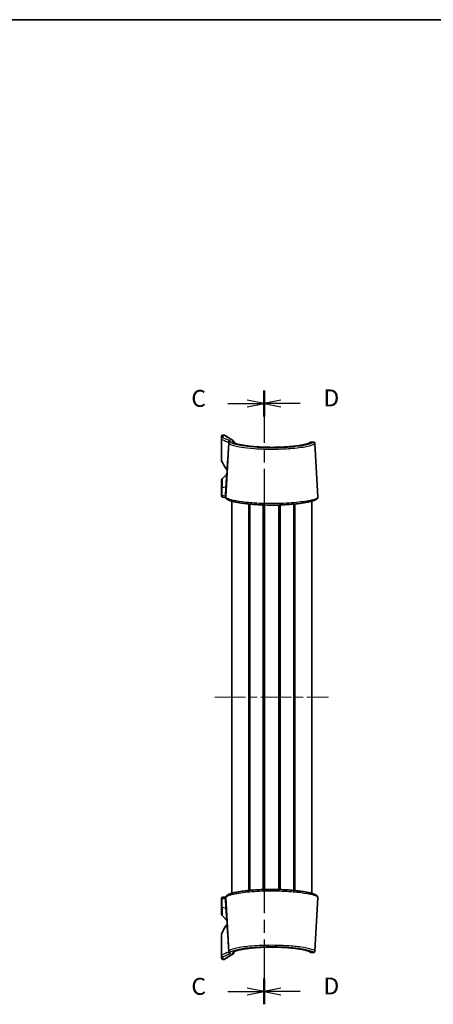
# Model space of a CAD drawing. Units: millimetres. Extents: x 0 to 3549, y 0 to 702.
# Drawn here: x 1019 to 1172, y 338 to 702 of the extents above; entities that cross this region are included whole.
import ezdxf

# ---------------------------------------------------------------- set-up
doc = ezdxf.new("R2010")
doc.units = ezdxf.units.MM
doc.header["$LTSCALE"] = 2
doc.linetypes.add('CHAIN', pattern=[0.3543, 0.2362, -0.0295, 0.0591, -0.0295])
for name, color, linetype, lineweight in [('Border (ISO)', 7, 'Continuous', 35), ('Centerline (ISO)', 131, 'Continuous', 18), ('Section Line (ISO)', 7, 'CHAIN', 25), ('Visible (ISO)', 7, 'Continuous', 35), ('Visible Narrow (ISO)', 7, 'Continuous', 25)]:
    doc.layers.add(name, color=color, linetype=linetype, lineweight=lineweight)
doc.styles.add('Note Text (TK)', font='txt')

# ---------------------------------------------------------------- blocks, each defined once
blk = doc.blocks.new('図面枠 tk図枠')
at = {"layer": 'Border (ISO)'}
blk.add_line((14.5, 289), (405.5, 289), dxfattribs=at)
blk = doc.blocks.new('2dTransSection2')
at = {"layer": 'Section Line (ISO)', "linetype": 'CHAIN', "ltscale": 16.373674}
blk.add_line((141.39, 234.1), (141.39, 143.28), dxfattribs=at)
at = {"layer": 'Section Line (ISO)', "linetype": 'Continuous', "lineweight": 50}
for p, q in [((141.39, 234.1), (141.39, 230.29)), ((141.39, 147.08), (141.39, 143.28))]:
    blk.add_line(p, q, dxfattribs=at)
at = {"layer": 'Section Line (ISO)', "linetype": 'Continuous'}
for p, q in [((136.04, 232.19), (138.89, 232.19)), ((141.39, 232.19), (138.89, 232.69)), ((138.89, 232.19), (141.39, 232.19)), ((138.89, 231.69), (141.39, 232.19)), ((136.04, 145.18), (138.89, 145.18)), ((141.39, 145.18), (138.89, 145.68)), ((138.89, 145.18), (141.39, 145.18)), ((138.89, 144.68), (141.39, 145.18))]:
    blk.add_line(p, q, dxfattribs=at)
at = {"layer": 'Section Line (ISO)', "char_height": 2.5, "attachment_point": 7, "style": 'Note Text (TK)'}
for insert in [(130.63, 230.92), (130.63, 143.9)]:
    blk.add_mtext('C', dxfattribs=dict(at, insert=insert))
blk = doc.blocks.new('2dTransSection3')
at = {"layer": 'Section Line (ISO)', "linetype": 'CHAIN', "ltscale": 16.377785}
blk.add_line((141.39, 234.12), (141.39, 143.27), dxfattribs=at)
at = {"layer": 'Section Line (ISO)', "linetype": 'Continuous', "lineweight": 50}
for p, q in [((141.39, 234.12), (141.39, 230.31)), ((141.39, 147.08), (141.39, 143.27))]:
    blk.add_line(p, q, dxfattribs=at)
at = {"layer": 'Section Line (ISO)', "linetype": 'Continuous'}
for p, q in [((143.89, 232.71), (141.39, 232.21)), ((143.89, 232.21), (141.39, 232.21)), ((141.39, 232.21), (143.89, 231.71)), ((146.74, 232.21), (143.89, 232.21)), ((143.89, 145.67), (141.39, 145.17)), ((143.89, 145.17), (141.39, 145.17)), ((141.39, 145.17), (143.89, 144.67)), ((146.74, 145.17), (143.89, 145.17))]:
    blk.add_line(p, q, dxfattribs=at)
at = {"layer": 'Section Line (ISO)', "char_height": 2.5, "attachment_point": 7, "style": 'Note Text (TK)'}
for insert in [(150.16, 230.99), (150.16, 143.95)]:
    blk.add_mtext('D', dxfattribs=dict(at, insert=insert))

msp = doc.modelspace()

# ---------------------------------------------------------------- linework, layer by layer
at = {"layer": 'Centerline (ISO)', "linetype": 'CHAIN', "ltscale": 23.990969}
msp.add_line((1091.0751, 451.8014), (1133.0751, 451.8014), dxfattribs=at)
at = {"layer": 'Visible (ISO)'}
for p, q in [((1093.4251, 547.3578), (1093.4251, 548.3014)), ((1093.4251, 547.3578), (1093.4251, 539.746)), ((1093.9251, 548.8014), (1094.4315, 548.8014)), ((1095.087, 525.8915), (1096.1348, 545.884)), ((1096.1348, 545.884), (1096.1468, 546.1134)), ((1098.0777, 546.3505), (1098.0911, 545.9666)), ((1127.505, 546.2309), (1126.5323, 546.2309)), ((1129.0632, 525.8915), (1128.0252, 545.6959)), ((1093.718, 532.5943), (1095.262, 534.1383)), ((1093.4251, 529.3372), (1093.4251, 531.8872)), ((1093.4251, 529.3372), (1093.4251, 526.3218)), ((1097.3251, 379.2601), (1097.3251, 524.3427)), ((1103.552, 380.2975), (1103.552, 523.3053)), ((1103.8966, 380.3311), (1103.8966, 523.2717)), ((1103.9615, 380.3372), (1103.9615, 523.2655)), ((1108.9333, 380.6481), (1108.9333, 522.9546)), ((1109.2251, 380.6574), (1109.2251, 522.9453)), ((1109.2251, 380.6574), (1109.2251, 522.9453)), ((1109.4195, 380.6631), (1109.4195, 522.9396)), ((1114.7307, 380.6631), (1114.7307, 522.9396)), ((1114.9251, 380.6574), (1114.9251, 522.9453)), ((1115.2169, 380.6481), (1115.2169, 522.9546)), ((1120.1887, 380.3372), (1120.1887, 523.2655)), ((1120.2536, 380.3311), (1120.2536, 523.2717)), ((1120.5982, 380.2975), (1120.5982, 523.3053)), ((1126.8251, 379.2601), (1126.8251, 524.3427)), ((1093.4251, 377.281), (1093.4251, 374.2655)), ((1095.087, 377.7113), (1096.1348, 357.7188)), ((1129.0632, 377.7113), (1128.0252, 357.9068)), ((1093.4251, 371.7156), (1093.4251, 374.2655)), ((1093.718, 371.0085), (1095.262, 369.4644)), ((1093.4251, 363.8568), (1093.4251, 356.2449)), ((1096.1468, 357.4894), (1096.1348, 357.7188)), ((1098.0911, 357.6366), (1098.0777, 357.2522)), ((1126.5323, 357.3719), (1127.505, 357.3719)), ((1093.4251, 355.3014), (1093.4251, 356.2449)), ((1093.9251, 354.8014), (1094.4315, 354.8014))]:
    msp.add_line(p, q, dxfattribs=at)
for centre, radius, start, end in [((1093.9251, 548.3014), 0.5, 90, 180), ((1094.4315, 548.3014), 0.5, 56.711019, 90), ((1094.4251, 539.746), 1, 180, 204.909153), ((1113.9251, 548.8014), 22.5, 204.909153, 214.622293), ((1094.5866, 535.4495), 1, 357, 34.622293), ((1094.4251, 531.8872), 1, 135, 180), ((1094.5549, 534.8454), 1, 315, 357), ((1094.4251, 371.7156), 1, 180, 225), ((1094.5549, 368.7573), 1, 3, 45), ((1094.5866, 368.1532), 1, 325.377707, 3), ((1113.9251, 354.8014), 22.5, 145.377707, 155.090847), ((1094.4251, 363.8568), 1, 155.090847, 180), ((1093.9251, 355.3014), 0.5, 180, 270), ((1094.4315, 355.3014), 0.5, 270, 303.288981)]:
    msp.add_arc(centre, radius, start, end, dxfattribs=at)
for centre, major_axis, start_param, end_param in [((1004.7037, -87.4642), (106.564, 610.7521), 0.0378522, 0.04040904), ((1004.7037, 991.0669), (106.564, -610.7521), 6.24277627, 6.2453331)]:
    msp.add_ellipse(centre, major_axis=major_axis, ratio=0.69575223, start_param=start_param, end_param=end_param, dxfattribs=at)
for points, knots in [([(1097.8385, 546.7537), (1097.4045, 547.0125), (1097.0215, 547.2468), (1096.3474, 547.6647), (1096.0565, 547.8483), (1095.5609, 548.1638), (1095.3564, 548.2958), (1095.0301, 548.5072), (1094.9084, 548.5867), (1094.7464, 548.6928), (1094.7059, 548.7193), (1094.7059, 548.7193)], [2.14153375, 2.14153375, 2.14153375, 2.14153375, 2.86698246, 2.86698246, 3.59243117, 3.59243117, 4.31787988, 4.31787988, 5.04332859, 5.04332859, 5.7687773, 5.7687773, 5.7687773, 5.7687773]), ([(1098.0738, 546.396), (1098.0655, 546.4599), (1098.0446, 546.5214), (1097.9804, 546.6329), (1097.9376, 546.6818), (1097.8432, 546.7544), (1097.7946, 546.7803), (1097.6909, 546.8152), (1097.6363, 546.824), (1097.5803, 546.8238), (1097.5792, 546.8238), (1097.5782, 546.8238)], [0, 0, 0, 0, 0.0194670461, 0.0194670461, 0.0389922363, 0.0389922363, 0.0555366472, 0.0555366472, 0.0720929862, 0.0720929862, 0.0724106464, 0.0724106464, 0.0724106464, 0.0724106464]), ([(1126.0913, 545.9955), (1126.0911, 545.9956), (1126.0741, 545.9761), (1125.9867, 545.9119), (1125.8993, 545.8598), (1125.6329, 545.7347), (1125.4363, 545.6587), (1124.9304, 545.4956), (1124.6098, 545.4079), (1123.8578, 545.2318), (1123.4217, 545.1434), (1122.4516, 544.973), (1121.9161, 544.8911), (1120.7639, 544.7386), (1120.1468, 544.6681), (1118.8497, 544.5422), (1118.1698, 544.4868), (1116.7659, 544.3935), (1116.0421, 544.3557), (1114.5691, 544.2992), (1113.82, 544.2805), (1112.3149, 544.2631), (1111.5588, 544.2643), (1110.0573, 544.2865), (1109.312, 544.3075), (1107.8495, 544.3684), (1107.1325, 544.4083), (1105.7441, 544.5053), (1105.0728, 544.5624), (1103.7934, 544.6913), (1103.1855, 544.7632), (1102.0501, 544.9183), (1101.5228, 545.0016), (1100.5655, 545.1753), (1100.1352, 545.2657), (1099.389, 545.4477), (1099.0709, 545.5393), (1098.567, 545.713), (1098.3743, 545.7962), (1098.1399, 545.9244), (1098.0775, 545.9758), (1098.0601, 545.994), (1098.0593, 545.995), (1098.0597, 545.9943)], [0.00960493, 0.00960493, 0.00960493, 0.00960493, 0.11762563, 0.11762563, 0.26972939, 0.26972939, 0.46117618, 0.46117618, 0.67660734, 0.67660734, 0.90221875, 0.90221875, 1.13139792, 1.13139792, 1.36135369, 1.36135369, 1.59085797, 1.59085797, 1.81952558, 1.81952558, 2.04739911, 2.04739911, 2.27482929, 2.27482929, 2.50228888, 2.50228888, 2.73024302, 2.73024302, 2.95901478, 2.95901478, 3.188599, 3.188599, 3.41854523, 3.41854523, 3.64750037, 3.64750037, 3.87224399, 3.87224399, 4.08440702, 4.08440702, 4.2552415, 4.2552415, 4.28479924, 4.28479924, 4.28479924, 4.28479924]), ([(1098.0777, 546.3505), (1098.0773, 546.3614), (1098.0765, 546.3734), (1098.0747, 546.3895), (1098.0743, 546.3928), (1098.0738, 546.396)], [0, 0, 0, 0, 0.00401370973, 0.00401370973, 0.00501899257, 0.00501899257, 0.00501899257, 0.00501899257]), ([(1098.0911, 545.9662), (1098.1108, 545.9503), (1098.1395, 545.9294), (1098.2596, 545.8553), (1098.3839, 545.7932), (1098.7349, 545.651), (1098.9776, 545.5691), (1099.5771, 545.3984), (1099.9423, 545.3094), (1100.7795, 545.1337), (1101.2545, 545.047), (1102.2967, 544.8821), (1102.8647, 544.8039), (1104.0753, 544.6605), (1104.718, 544.5953), (1106.0593, 544.4809), (1106.7577, 544.4317), (1108.1917, 544.3518), (1108.9271, 544.3209), (1110.4163, 544.2788), (1111.1701, 544.2675), (1112.678, 544.2648), (1113.4321, 544.2735), (1114.9232, 544.3103), (1115.66, 544.3385), (1117.099, 544.4132), (1117.8011, 544.4597), (1119.153, 544.5691), (1119.8027, 544.6321), (1121.0326, 544.7715), (1121.6125, 544.8481), (1122.6855, 545.0111), (1123.1786, 545.0976), (1124.0611, 545.2758), (1124.4513, 545.3675), (1125.1109, 545.5489), (1125.3836, 545.6389), (1125.7592, 545.7898), (1125.8868, 545.8532), (1126.0516, 545.9544), (1126.0907, 545.9959), (1126.0912, 545.9955)], [0.22530659, 0.22530659, 0.22530659, 0.22530659, 0.30095107, 0.30095107, 0.46869273, 0.46869273, 0.67114559, 0.67114559, 0.8915327, 0.8915327, 1.11896374, 1.11896374, 1.34865465, 1.34865465, 1.57851839, 1.57851839, 1.80773233, 1.80773233, 2.03607723, 2.03607723, 2.2637379, 2.2637379, 2.49111831, 2.49111831, 2.71871297, 2.71871297, 2.94694918, 2.94694918, 3.17603898, 3.17603898, 3.40585429, 3.40585429, 3.63564961, 3.63564961, 3.86357636, 3.86357636, 4.08510431, 4.08510431, 4.25558921, 4.25558921, 4.41646917, 4.41646917, 4.41646917, 4.41646917]), ([(1126.5323, 546.2309), (1126.4746, 546.2309), (1126.4243, 546.2212), (1126.3328, 546.1935), (1126.2954, 546.1744), (1126.2306, 546.1357), (1126.206, 546.1161), (1126.1661, 546.0813), (1126.1508, 546.0658), (1126.1246, 546.0374), (1126.1138, 546.0244), (1126.0996, 546.0064), (1126.0953, 546.0009), (1126.0913, 545.9955)], [0.0742634282, 0.0742634282, 0.0742634282, 0.0742634282, 0.082055105, 0.082055105, 0.0916317541, 0.0916317541, 0.10300484, 0.10300484, 0.1143779259, 0.1143779259, 0.1257510118, 0.1257510118, 0.1309710709, 0.1309710709, 0.1309710709, 0.1309710709]), ([(1126.3592, 546.2009), (1126.4006, 546.2157), (1126.4518, 546.2282), (1126.5195, 546.2307), (1126.5258, 546.2309), (1126.5323, 546.2309)], [0.04747903532, 0.04747903532, 0.04747903532, 0.04747903532, 0.05599095594, 0.05599095594, 0.05686542953, 0.05686542953, 0.05686542953, 0.05686542953]), ([(1127.6128, 546.2192), (1127.5867, 546.2248), (1127.5602, 546.2285), (1127.5245, 546.2306), (1127.5147, 546.2309), (1127.505, 546.2309)], [0.06983171177, 0.06983171177, 0.06983171177, 0.06983171177, 0.07304467112, 0.07304467112, 0.07426910292, 0.07426910292, 0.07426910292, 0.07426910292]), ([(1127.505, 546.2309), (1127.5632, 546.2309), (1127.6262, 546.22), (1127.7377, 546.1784), (1127.7859, 546.1493), (1127.8682, 546.0834), (1127.8994, 546.0468), (1127.9512, 545.9738), (1127.9678, 545.9392), (1127.9961, 545.8709), (1128.004, 545.8407), (1128.0159, 545.7872), (1128.0191, 545.7646), (1128.0233, 545.7267), (1128.0245, 545.711), (1128.0252, 545.6959)], [0.0568251041, 0.0568251041, 0.0568251041, 0.0568251041, 0.0642003762, 0.0642003762, 0.0713204049, 0.0713204049, 0.0795612922, 0.0795612922, 0.0898147526, 0.0898147526, 0.1035560149, 0.1035560149, 0.1184098354, 0.1184098354, 0.131094207, 0.131094207, 0.131094207, 0.131094207]), ([(1128.0252, 545.6959), (1128.0243, 545.7135), (1128.0229, 545.7321), (1128.0177, 545.7745), (1128.014, 545.7981), (1128.0003, 545.8539), (1127.9917, 545.885), (1127.9735, 545.925)], [0, 0, 0, 0, 0.0148538206, 0.0148538206, 0.0297076412, 0.0297076412, 0.0429852836, 0.0429852836, 0.0429852836, 0.0429852836]), ([(1093.4251, 526.3218), (1093.4251, 526.2674), (1093.4344, 526.2134), (1093.4662, 526.1146), (1093.4893, 526.0713), (1093.543, 525.9921), (1093.5735, 525.9613), (1093.6387, 525.9043), (1093.6699, 525.8855), (1093.7334, 525.8508), (1093.761, 525.8404), (1093.8188, 525.8201), (1093.8454, 525.8135), (1093.8961, 525.8021), (1093.9198, 525.7978), (1093.9669, 525.7904), (1093.9903, 525.7873), (1094.0143, 525.7845)], [0, 0, 0, 0, 0.0019131827, 0.0019131827, 0.0040206951, 0.0040206951, 0.0067610877, 0.0067610877, 0.0107411982, 0.0107411982, 0.0164656972, 0.0164656972, 0.0245898, 0.0245898, 0.0327139028, 0.0327139028, 0.0406205141, 0.0406205141, 0.0406205141, 0.0406205141]), ([(1095.087, 525.8915), (1095.081, 525.7767), (1095.1033, 525.6623), (1095.1907, 525.4435), (1095.2611, 525.3463), (1095.4913, 525.0997), (1095.6755, 524.9813), (1096.0606, 524.7822), (1096.2447, 524.7024), (1096.6384, 524.5541), (1096.8434, 524.4854), (1097.2807, 524.3533), (1097.5111, 524.2899), (1097.9996, 524.1668), (1098.2567, 524.107), (1098.7977, 523.9908), (1099.0812, 523.9343), (1099.6734, 523.8248), (1099.9819, 523.7716), (1100.6224, 523.6691), (1100.9543, 523.6196), (1101.6395, 523.5248), (1101.9927, 523.4794), (1102.7183, 523.393), (1103.0905, 523.352), (1103.8519, 523.2749), (1104.2409, 523.2387), (1105.0332, 523.1715), (1105.4365, 523.1404), (1106.2549, 523.0838), (1106.67, 523.0582), (1107.5095, 523.0126), (1107.9338, 522.9926), (1108.7894, 522.9586), (1109.2206, 522.9445), (1110.0873, 522.9222), (1110.5228, 522.914), (1111.3957, 522.9038), (1111.8331, 522.9016), (1112.7074, 522.9034), (1113.1442, 522.9073), (1114.015, 522.9212), (1114.4489, 522.9311), (1115.3112, 522.9568), (1115.7397, 522.9727), (1116.589, 523.0101), (1117.0096, 523.0316), (1117.8408, 523.0803), (1118.2513, 523.1074), (1119.0596, 523.1669), (1119.4574, 523.1993), (1120.238, 523.2691), (1120.6208, 523.3065), (1121.369, 523.3859), (1121.7343, 523.4279), (1122.4453, 523.5162), (1122.7909, 523.5625), (1123.4604, 523.6588), (1123.784, 523.709), (1124.4076, 523.8126), (1124.7073, 523.8662), (1125.2813, 523.9764), (1125.5552, 524.033), (1126.0763, 524.1492), (1126.323, 524.2088), (1126.7889, 524.3308), (1127.0076, 524.3933), (1127.4175, 524.5221), (1127.6079, 524.5884), (1127.9564, 524.7247), (1128.114, 524.7947), (1128.468, 524.9781), (1128.6453, 525.092), (1128.8683, 525.3212), (1128.9362, 525.4091), (1129.0385, 525.6259), (1129.0702, 525.7579), (1129.0632, 525.8915)], [0, 0, 0, 0, 0.09394984, 0.09394984, 0.20996578, 0.20996578, 0.43834673, 0.43834673, 0.60572957, 0.60572957, 0.75616, 0.75616, 0.8993929, 0.8993929, 1.03905406, 1.03905406, 1.17662476, 1.17662476, 1.31279382, 1.31279382, 1.44790365, 1.44790365, 1.58213383, 1.58213383, 1.71560145, 1.71560145, 1.84839742, 1.84839742, 1.98059989, 1.98059989, 2.11227946, 2.11227946, 2.24351161, 2.24351161, 2.37438944, 2.37438944, 2.50501507, 2.50501507, 2.6354911, 2.6354911, 2.76592744, 2.76592744, 2.89643726, 2.89643726, 3.027126, 3.027126, 3.15809804, 3.15809804, 3.28945279, 3.28945279, 3.42127453, 3.42127453, 3.55363675, 3.55363675, 3.68661501, 3.68661501, 3.82028841, 3.82028841, 3.954745, 3.954745, 4.09010524, 4.09010524, 4.22658404, 4.22658404, 4.36458235, 4.36458235, 4.50488302, 4.50488302, 4.64913622, 4.64913622, 4.79489986, 4.79489986, 5.01354533, 5.01354533, 5.12286806, 5.12286806, 5.23219079, 5.23219079, 5.23219079, 5.23219079]), ([(1129.0632, 377.7113), (1129.0692, 377.8261), (1129.0469, 377.9405), (1128.9595, 378.1592), (1128.8891, 378.2565), (1128.6589, 378.503), (1128.4747, 378.6215), (1128.0896, 378.8206), (1127.9055, 378.9003), (1127.5118, 379.0487), (1127.3068, 379.1174), (1126.8695, 379.2495), (1126.6391, 379.3129), (1126.1506, 379.436), (1125.8935, 379.4957), (1125.3525, 379.6119), (1125.069, 379.6684), (1124.4768, 379.778), (1124.1683, 379.8311), (1123.5278, 379.9337), (1123.1959, 379.9831), (1122.5107, 380.078), (1122.1575, 380.1234), (1121.4319, 380.2098), (1121.0597, 380.2508), (1120.2983, 380.3279), (1119.9093, 380.3641), (1119.117, 380.4313), (1118.7137, 380.4623), (1117.8953, 380.519), (1117.4802, 380.5446), (1116.6408, 380.5902), (1116.2164, 380.6101), (1115.3608, 380.6442), (1114.9296, 380.6583), (1114.0629, 380.6806), (1113.6274, 380.6887), (1112.7545, 380.699), (1112.3171, 380.7011), (1111.4428, 380.6993), (1111.006, 380.6954), (1110.1352, 380.6816), (1109.7014, 380.6717), (1108.839, 380.6459), (1108.4105, 380.6301), (1107.5613, 380.5927), (1107.1406, 380.5711), (1106.3094, 380.5225), (1105.8989, 380.4953), (1105.0906, 380.4358), (1104.6928, 380.4034), (1103.9122, 380.3336), (1103.5294, 380.2963), (1102.7812, 380.2169), (1102.4159, 380.1748), (1101.7049, 380.0866), (1101.3593, 380.0403), (1100.6899, 379.9439), (1100.3662, 379.8938), (1099.7426, 379.7902), (1099.4429, 379.7366), (1098.8689, 379.6264), (1098.595, 379.5697), (1098.0739, 379.4535), (1097.8272, 379.394), (1097.3613, 379.272), (1097.1426, 379.2095), (1096.7327, 379.0807), (1096.5423, 379.0144), (1096.1938, 378.878), (1096.0362, 378.8081), (1095.6822, 378.6247), (1095.5049, 378.5108), (1095.2819, 378.2815), (1095.214, 378.1937), (1095.1117, 377.9769), (1095.08, 377.8449), (1095.087, 377.7113)], [0, 0, 0, 0, 0.09394984, 0.09394984, 0.20996578, 0.20996578, 0.43834673, 0.43834673, 0.60572957, 0.60572957, 0.75616, 0.75616, 0.8993929, 0.8993929, 1.03905406, 1.03905406, 1.17662476, 1.17662476, 1.31279382, 1.31279382, 1.44790365, 1.44790365, 1.58213383, 1.58213383, 1.71560145, 1.71560145, 1.84839742, 1.84839742, 1.98059989, 1.98059989, 2.11227946, 2.11227946, 2.24351161, 2.24351161, 2.37438944, 2.37438944, 2.50501507, 2.50501507, 2.6354911, 2.6354911, 2.76592744, 2.76592744, 2.89643726, 2.89643726, 3.027126, 3.027126, 3.15809804, 3.15809804, 3.28945279, 3.28945279, 3.42127453, 3.42127453, 3.55363675, 3.55363675, 3.68661501, 3.68661501, 3.82028841, 3.82028841, 3.954745, 3.954745, 4.09010524, 4.09010524, 4.22658404, 4.22658404, 4.36458235, 4.36458235, 4.50488302, 4.50488302, 4.64913622, 4.64913622, 4.79489986, 4.79489986, 5.01354533, 5.01354533, 5.12286806, 5.12286806, 5.23219079, 5.23219079, 5.23219079, 5.23219079]), ([(1094.0143, 377.8182), (1093.9896, 377.8154), (1093.9656, 377.8122), (1093.9178, 377.8046), (1093.8941, 377.8003), (1093.8433, 377.7888), (1093.8165, 377.782), (1093.7477, 377.7576), (1093.7064, 377.7446), (1093.6177, 377.6801), (1093.5957, 377.6623), (1093.5346, 377.6002), (1093.4906, 377.5451), (1093.4395, 377.4125), (1093.4262, 377.3516), (1093.4251, 377.2866), (1093.4251, 377.2838), (1093.4251, 377.281)], [0, 0, 0, 0, 0.0081241036, 0.0081241036, 0.0162482072, 0.0162482072, 0.0243723108, 0.0243723108, 0.0324964144, 0.0324964144, 0.0348004355, 0.0348004355, 0.0383326428, 0.0383326428, 0.04052237, 0.04052237, 0.040620518, 0.040620518, 0.040620518, 0.040620518]), ([(1097.5782, 356.779), (1097.5792, 356.779), (1097.5803, 356.779), (1097.6363, 356.7788), (1097.6909, 356.7876), (1097.7946, 356.8225), (1097.8432, 356.8484), (1097.9376, 356.921), (1097.9804, 356.9699), (1098.0446, 357.0814), (1098.0655, 357.1429), (1098.0738, 357.2068)], [-0.0003177898, -0.0003177898, -0.0003177898, -0.0003177898, 0, 0, 0.0165586855, 0.0165586855, 0.0331054414, 0.0331054414, 0.0526334484, 0.0526334484, 0.0721033029, 0.0721033029, 0.0721033029, 0.0721033029]), ([(1098.0598, 357.6087), (1098.0594, 357.6079), (1098.0603, 357.609), (1098.0753, 357.6245), (1098.1137, 357.6575), (1098.2596, 357.7474), (1098.3839, 357.8096), (1098.7349, 357.9518), (1098.9776, 358.0337), (1099.5771, 358.2043), (1099.9423, 358.2933), (1100.7795, 358.4691), (1101.2545, 358.5558), (1102.2967, 358.7207), (1102.8647, 358.7988), (1104.0753, 358.9423), (1104.718, 359.0075), (1106.0593, 359.1219), (1106.7577, 359.171), (1108.1917, 359.251), (1108.9271, 359.2818), (1110.4163, 359.324), (1111.1701, 359.3353), (1112.678, 359.3379), (1113.4321, 359.3293), (1114.9232, 359.2925), (1115.66, 359.2643), (1117.099, 359.1896), (1117.8011, 359.1431), (1119.153, 359.0336), (1119.8027, 358.9707), (1121.0326, 358.8313), (1121.6125, 358.7547), (1122.6855, 358.5917), (1123.1786, 358.5052), (1124.0611, 358.327), (1124.4513, 358.2353), (1125.1109, 358.0539), (1125.3836, 357.9639), (1125.7592, 357.813), (1125.8868, 357.7496), (1126.0516, 357.6484), (1126.0907, 357.6069), (1126.0912, 357.6072)], [0.14127985, 0.14127985, 0.14127985, 0.14127985, 0.17306991, 0.17306991, 0.30095107, 0.30095107, 0.46869273, 0.46869273, 0.67114559, 0.67114559, 0.8915327, 0.8915327, 1.11896374, 1.11896374, 1.34865465, 1.34865465, 1.57851839, 1.57851839, 1.80773233, 1.80773233, 2.03607723, 2.03607723, 2.2637379, 2.2637379, 2.49111831, 2.49111831, 2.71871297, 2.71871297, 2.94694918, 2.94694918, 3.17603898, 3.17603898, 3.40585429, 3.40585429, 3.63564961, 3.63564961, 3.86357636, 3.86357636, 4.08510431, 4.08510431, 4.25558921, 4.25558921, 4.41646917, 4.41646917, 4.41646917, 4.41646917]), ([(1098.0738, 357.2068), (1098.074, 357.2078), (1098.0741, 357.2089), (1098.0752, 357.2174), (1098.0759, 357.2245), (1098.0771, 357.2387), (1098.0774, 357.2457), (1098.0777, 357.2522)], [0.3478222685, 0.3478222685, 0.3478222685, 0.3478222685, 0.34836914863, 0.34836914863, 0.3520584136, 0.3520584136, 0.35599887562, 0.35599887562, 0.35599887562, 0.35599887562]), ([(1126.0909, 357.6078), (1126.0997, 357.596), (1126.1093, 357.5838), (1126.1318, 357.5574), (1126.1446, 357.5433), (1126.1767, 357.5118), (1126.196, 357.4944), (1126.2489, 357.4554), (1126.2826, 357.4333), (1126.3772, 357.3935), (1126.4375, 357.3751), (1126.5195, 357.372), (1126.5258, 357.3719), (1126.5323, 357.3719)], [0, 0, 0, 0, 0.0113730859, 0.0113730859, 0.0227461718, 0.0227461718, 0.0341192577, 0.0341192577, 0.0454923436, 0.0454923436, 0.0559909559, 0.0559909559, 0.0568654295, 0.0568654295, 0.0568654295, 0.0568654295]), ([(1128.0252, 357.9068), (1128.0243, 357.8892), (1128.0229, 357.8706), (1128.0177, 357.8283), (1128.014, 357.8047), (1127.9996, 357.7458), (1127.9896, 357.7104), (1127.9475, 357.6238), (1127.9192, 357.5746), (1127.8267, 357.4825), (1127.7732, 357.4422), (1127.6534, 357.3905), (1127.5925, 357.3761), (1127.5245, 357.3722), (1127.5147, 357.3719), (1127.505, 357.3719)], [0, 0, 0, 0, 0.0148538206, 0.0148538206, 0.0297076412, 0.0297076412, 0.0445614618, 0.0445614618, 0.0569246701, 0.0569246701, 0.0658326184, 0.0658326184, 0.0730446711, 0.0730446711, 0.0742691029, 0.0742691029, 0.0742691029, 0.0742691029]), ([(1127.6128, 357.3836), (1127.6367, 357.3887), (1127.6603, 357.3955), (1127.7377, 357.4243), (1127.7859, 357.4535), (1127.8682, 357.5194), (1127.8994, 357.556), (1127.9464, 357.6223), (1127.962, 357.6519), (1127.9735, 357.6778)], [0.061260991, 0.061260991, 0.061260991, 0.061260991, 0.0642003762, 0.0642003762, 0.0713204049, 0.0713204049, 0.0795612922, 0.0795612922, 0.0881110399, 0.0881110399, 0.0881110399, 0.0881110399]), ([(1094.7059, 354.8834), (1094.7059, 354.8834), (1094.7464, 354.91), (1094.9084, 355.0161), (1095.0301, 355.0956), (1095.3564, 355.307), (1095.5609, 355.4389), (1096.0565, 355.7545), (1096.3474, 355.9381), (1097.0215, 356.356), (1097.4045, 356.5903), (1097.8385, 356.849)], [5.7687773, 5.7687773, 5.7687773, 5.7687773, 6.49422641, 6.49422641, 7.21967552, 7.21967552, 7.94512463, 7.94512463, 8.67057374, 8.67057374, 9.39602284, 9.39602284, 9.39602284, 9.39602284])]:
    msp.add_open_spline(points, degree=3, knots=knots, dxfattribs=at)
for points in [[(1126.0909, 545.995), (1126.097, 546.0032), (1126.1035, 546.0115), (1126.1107, 546.0203)], [(1126.1273, 546.04), (1126.1332, 546.0467), (1126.1395, 546.0537), (1126.1465, 546.061)], [(1126.1702, 546.0844), (1126.1789, 546.0926), (1126.1885, 546.1012), (1126.1996, 546.1102)], [(1126.239, 546.1397), (1126.2558, 546.1512), (1126.2756, 546.1634), (1126.2997, 546.1754)], [(1095.1122, 525.656), (1095.1117, 525.6561), (1095.1111, 525.6561), (1095.1106, 525.6562)], [(1095.1106, 525.6562), (1095.1111, 525.6561), (1095.1117, 525.6561), (1095.1122, 525.656)], [(1095.1124, 377.9468), (1095.1118, 377.9467), (1095.1112, 377.9466), (1095.1106, 377.9466)], [(1095.1106, 377.9466), (1095.1112, 377.9466), (1095.1118, 377.9467), (1095.1124, 377.9468)], [(1126.1273, 357.5628), (1126.1213, 357.5696), (1126.1158, 357.5761), (1126.1107, 357.5825)], [(1126.1702, 357.5184), (1126.1614, 357.5266), (1126.1536, 357.5344), (1126.1465, 357.5418)], [(1126.239, 357.4631), (1126.2238, 357.4734), (1126.211, 357.4832), (1126.1996, 357.4925)], [(1126.3592, 357.4019), (1126.3367, 357.4099), (1126.317, 357.4186), (1126.2997, 357.4273)]]:
    msp.add_open_spline(points, degree=3, dxfattribs=at)
at = {"layer": 'Visible Narrow (ISO)'}
for p, q in [((1093.9251, 548.8014), (1093.9251, 547.8564)), ((1096.6461, 546.5839), (1096.6341, 546.3541)), ((1097.5946, 546.3541), (1097.5782, 546.8238)), ((1126.491, 546.1912), (1127.4694, 546.1912)), ((1093.718, 532.5943), (1093.718, 529.46)), ((1093.718, 529.46), (1094.9979, 529.6823)), ((1093.718, 526.3426), (1093.718, 529.46)), ((1094.9979, 529.6823), (1094.8161, 526.2141)), ((1093.718, 374.1428), (1093.718, 377.2601)), ((1094.8161, 377.3887), (1094.9979, 373.9205)), ((1093.718, 374.1428), (1093.718, 371.0085)), ((1093.718, 374.1428), (1094.9979, 373.9205)), ((1096.6341, 357.2487), (1096.6461, 357.0189)), ((1097.5782, 356.779), (1097.5946, 357.2487)), ((1127.4694, 357.4116), (1126.491, 357.4116)), ((1093.9251, 355.7464), (1093.9251, 354.8014))]:
    msp.add_line(p, q, dxfattribs=at)
for centre, major_axis, ratio, start_param, end_param in [((1093.9251, 547.3578), (-0.5, 0), 0.99712866, 4.71238898, 6.28318531), ((1093.9325, 547.3509), (0.2113, 0.4531), 0.98412355, 0.44252784, 2.07280743), ((1096.5775, 546.1502), (0.2017, 0.4575), 0.9616791, 0.42975493, 2.12004472), ((1096.6461, 546.0872), (-0.4993, 0.0262), 0.99324385, 4.76439575, 6.28318531), ((1096.6341, 545.8578), (-0.4993, 0.0262), 0.99254379, 4.76435916, 6.28318531), ((1097.5946, 545.8578), (0.4997, 0.0174), 0.99255502, 0.20371349, 1.53614941), ((1126.491, 545.6952), (-0.4001, 0.2998), 0.98769756, 5.34954145, 6.2819463), ((1127.4694, 545.6952), (-0.4257, 0.2623), 0.98910582, 3.75158553, 5.25982054), ((1094.4251, 529.3372), (-1, 0), 0.17364818, 5.49778714, 6.28318531), ((1094.2908, 529.8051), (0.9986, -0.0523), 0.12202329, 5.50553481, 6.28318531), ((1094.0715, 526.2813), (-0.0572, -0.4967), 0.71711788, 4.67132072, 6.28318531), ((1000.949, 198.7505), (252.4976, 252.4976), 0.83909963, 0.58388728, 0.58736098), ((1095.1697, 526.1527), (-0.059, -0.4965), 0.71718875, 4.67395178, 6.28318531), ((1094.0715, 377.3215), (-0.0572, 0.4967), 0.71711788, 0, 1.61186459), ((1000.949, 704.8522), (-252.4976, 252.4976), 0.83909963, 2.55423167, 2.55770537), ((1095.1697, 377.4501), (-0.059, 0.4965), 0.71718875, 0, 1.60923353), ((1094.4251, 374.2655), (-1, 0), 0.17364818, 0, 0.78539816), ((1094.2908, 373.7977), (0.9986, 0.0523), 0.12202329, 0, 0.77765049), ((1096.5775, 357.4526), (0.2017, -0.4575), 0.9616791, 4.16314058, 5.85343038), ((1096.6341, 357.7449), (-0.4993, -0.0262), 0.99254379, 0, 1.51882615), ((1096.6461, 357.5155), (-0.4993, -0.0262), 0.99324385, 0, 1.51878956), ((1097.5946, 357.7449), (0.4997, -0.0174), 0.99255502, 4.7470359, 6.08016429), ((1126.491, 357.9076), (-0.4001, -0.2998), 0.98769756, 0.00123901, 0.93364385), ((1127.4694, 357.9076), (-0.4257, -0.2623), 0.98910582, 1.02336477, 2.53159978), ((1093.9251, 356.2449), (-0.5, 0), 0.99712866, 0, 1.57079633), ((1093.9325, 356.2519), (0.2113, -0.4531), 0.98412355, 4.21037787, 5.84065747)]:
    msp.add_ellipse(centre, major_axis=major_axis, ratio=ratio, start_param=start_param, end_param=end_param, dxfattribs=at)
for points, knots in [([(1093.4251, 547.3578), (1093.4251, 547.3506), (1093.4263, 547.3434), (1093.4313, 547.3292), (1093.4349, 547.3221), (1093.4399, 547.3152)], [-0.00918248574, -0.00918248574, -0.00918248574, -0.00918248574, -0.00459124287, -0.00459124287, 0, 0, 0, 0]), ([(1093.4399, 547.3152), (1093.7871, 547.1494), (1094.1806, 546.9629), (1095.0644, 546.5497), (1095.5547, 546.3229), (1096.097, 546.0767)], [-1.29002808, -1.29002808, -1.29002808, -1.29002808, -0.64501404, -0.64501404, 0, 0, 0, 0]), ([(1093.5181, 539.3248), (1093.5181, 539.3248), (1093.5167, 539.4225), (1093.5097, 539.9019), (1093.5028, 540.3689), (1093.4856, 541.6802), (1093.4763, 542.4025), (1093.4593, 544.0955), (1093.4521, 544.8683), (1093.4436, 546.3351), (1093.4414, 546.8003), (1093.4399, 547.3152)], [-2.94121974, -2.94121974, -2.94121974, -2.94121974, -2.32100876, -2.32100876, -1.47060987, -1.47060987, -0.81772225, -0.81772225, -0.41002184, -0.41002184, -0.24795089, -0.24795089, -0.24795089, -0.24795089]), ([(1093.9325, 547.8494), (1093.93, 547.8506), (1093.9282, 547.8518), (1093.9257, 547.8541), (1093.9251, 547.8552), (1093.9251, 547.8564)], [0, 0, 0, 0, 0.00459124287, 0.00459124287, 0.00918248574, 0.00918248574, 0.00918248574, 0.00918248574]), ([(1096.5775, 546.6469), (1096.0381, 546.885), (1095.5501, 547.105), (1094.6702, 547.5064), (1094.2783, 547.6879), (1093.9325, 547.8494)], [0, 0, 0, 0, 0.64501404, 0.64501404, 1.29002808, 1.29002808, 1.29002808, 1.29002808]), ([(1094.4315, 548.8014), (1094.4315, 548.8014), (1095.0573, 548.3762), (1096.7402, 547.3304), (1097.1324, 547.09), (1097.5782, 546.8238)], [-5.7687773, -5.7687773, -5.7687773, -5.7687773, -2.88465696, -2.88465696, -2.14385304, -2.14385304, -2.14385304, -2.14385304]), ([(1096.6461, 546.5839), (1096.6467, 546.5946), (1096.6411, 546.6052), (1096.6181, 546.6263), (1096.6006, 546.6367), (1096.5775, 546.6469)], [0, 0, 0, 0, 0.0276419032, 0.0276419032, 0.0552838063, 0.0552838063, 0.0552838063, 0.0552838063]), ([(1096.097, 546.0767), (1096.0904, 545.9707), (1096.0839, 545.8667), (1096.0195, 544.8367), (1095.9687, 544.0634), (1095.865, 542.5135), (1095.8152, 541.7899), (1095.6918, 540.0106), (1095.6303, 539.1417), (1095.534, 537.7788), (1095.4982, 537.2733), (1095.4295, 536.3007), (1095.4095, 536.0177), (1095.4095, 536.0177)], [0.33246972, 0.33246972, 0.33246972, 0.33246972, 0.37628854, 0.37628854, 0.77425108, 0.77425108, 1.27599965, 1.27599965, 2.17571076, 2.17571076, 3.02354203, 3.02354203, 4.35142152, 4.35142152, 4.35142152, 4.35142152]), ([(1096.097, 546.0767), (1096.1131, 546.0834), (1096.1254, 546.0898), (1096.1421, 546.1021), (1096.1465, 546.1079), (1096.1468, 546.1134)], [-0.0552838063, -0.0552838063, -0.0552838063, -0.0552838063, -0.0276419032, -0.0276419032, 0, 0, 0, 0]), ([(1096.1348, 545.884), (1096.1248, 545.693), (1096.3591, 545.4904), (1097.5744, 544.9603), (1098.925, 544.6307), (1102.1342, 544.1358), (1103.8078, 543.9508), (1108.1013, 543.6432), (1110.8487, 543.5666), (1116.037, 543.6458), (1118.4797, 543.7853), (1122.8204, 544.2221), (1124.6804, 544.525), (1127.0988, 545.1362), (1127.7864, 545.4384), (1127.967, 545.7213)], [-4.76761807, -4.76761807, -4.76761807, -4.76761807, -4.29698079, -4.29698079, -3.54396114, -3.54396114, -2.96038876, -2.96038876, -2.17647829, -2.17647829, -1.44575214, -1.44575214, -0.67738589, -0.67738589, 0, 0, 0, 0]), ([(1127.4694, 546.1912), (1127.295, 545.9078), (1126.6294, 545.6051), (1124.2873, 544.9931), (1122.4857, 544.6896), (1118.2805, 544.2523), (1115.9138, 544.1125), (1110.8869, 544.0331), (1108.2249, 544.1099), (1104.0651, 544.418), (1102.4438, 544.6032), (1099.3352, 545.0989), (1098.0272, 545.429), (1096.8507, 545.9599), (1096.6241, 546.1629), (1096.6341, 546.3541)], [0, 0, 0, 0, 0.67738589, 0.67738589, 1.44575214, 1.44575214, 2.17647829, 2.17647829, 2.96038876, 2.96038876, 3.54396114, 3.54396114, 4.29698079, 4.29698079, 4.76761807, 4.76761807, 4.76761807, 4.76761807]), ([(1097.5946, 546.3541), (1097.6008, 546.1754), (1097.8283, 545.9867), (1098.9674, 545.4956), (1100.2126, 545.1928), (1103.4901, 544.6889), (1105.5053, 544.4876), (1110.0869, 544.2465), (1112.6819, 544.2253), (1117.4204, 544.3964), (1119.5771, 544.5726), (1123.3199, 545.0649), (1124.8275, 545.3906), (1126.1069, 545.8784), (1126.3759, 546.0373), (1126.491, 546.1912)], [-4.42607598, -4.42607598, -4.42607598, -4.42607598, -3.98623566, -3.98623566, -3.28249116, -3.28249116, -2.59231299, -2.59231299, -1.83879236, -1.83879236, -1.13710199, -1.13710199, -0.3683135, -0.3683135, 0, 0, 0, 0]), ([(1127.967, 545.7213), (1127.9844, 545.7487), (1127.9981, 545.7604), (1128.0176, 545.752), (1128.0234, 545.7318), (1128.0252, 545.6959)], [0, 0, 0, 0, 0.065547103, 0.065547103, 0.131094207, 0.131094207, 0.131094207, 0.131094207]), ([(1095.262, 534.1375), (1095.2619, 534.1365), (1095.2531, 533.987), (1095.2123, 533.2944), (1095.1725, 532.6206), (1095.0854, 531.1528), (1095.0423, 530.4268), (1094.9979, 529.6823)], [0, 0, 0, 0, 0.4186066, 0.4186066, 1.00212227, 1.00212227, 1.44813509, 1.44813509, 1.44813509, 1.44813509]), ([(1093.718, 526.3426), (1093.6571, 526.3409), (1093.6045, 526.3389), (1093.5065, 526.3339), (1093.4673, 526.3309), (1093.432, 526.3258), (1093.4251, 526.3238), (1093.4251, 526.3218)], [-0.0406205141, -0.0406205141, -0.0406205141, -0.0406205141, -0.0274303984, -0.0274303984, -0.0105501532, -0.0105501532, 0, 0, 0, 0]), ([(1095.0956, 526.054), (1095.0968, 526.0767), (1095.0847, 526.0989), (1095.0326, 526.1424), (1094.9906, 526.1635), (1094.9005, 526.1938), (1094.8606, 526.2045), (1094.8161, 526.2141)], [-0.118997674, -0.118997674, -0.118997674, -0.118997674, -0.075598251, -0.075598251, -0.02907625, -0.02907625, 0, 0, 0, 0]), ([(1129.0632, 525.8915), (1129.0798, 525.5745), (1128.4577, 525.2244), (1126.033, 524.5393), (1124.1951, 524.2068), (1119.7823, 523.7022), (1117.238, 523.5272), (1112.1845, 523.3993), (1109.6977, 523.4279), (1105.146, 523.6481), (1103.0684, 523.8303), (1099.5592, 524.2856), (1098.115, 524.5555), (1096.2603, 525.0542), (1095.6872, 525.2779), (1095.1762, 525.6305), (1095.0803, 525.7636), (1095.087, 525.8915)], [-5.23219079, -5.23219079, -5.23219079, -5.23219079, -4.44856537, -4.44856537, -3.64094354, -3.64094354, -2.86131486, -2.86131486, -2.15216616, -2.15216616, -1.47978046, -1.47978046, -0.82210025, -0.82210025, -0.31619241, -0.31619241, 0, 0, 0, 0]), ([(1095.087, 377.7113), (1095.0704, 378.0283), (1095.6925, 378.3784), (1098.1172, 379.0634), (1099.9551, 379.396), (1104.3679, 379.9005), (1106.9122, 380.0756), (1111.9657, 380.2035), (1114.4525, 380.1749), (1119.0042, 379.9546), (1121.0818, 379.7725), (1124.591, 379.3172), (1126.0352, 379.0472), (1127.8899, 378.5485), (1128.463, 378.3249), (1128.974, 377.9723), (1129.0699, 377.8392), (1129.0632, 377.7113)], [-5.23219079, -5.23219079, -5.23219079, -5.23219079, -4.44856537, -4.44856537, -3.64094354, -3.64094354, -2.86131486, -2.86131486, -2.15216616, -2.15216616, -1.47978046, -1.47978046, -0.82210025, -0.82210025, -0.31619241, -0.31619241, 0, 0, 0, 0]), ([(1093.4251, 377.281), (1093.4251, 377.2782), (1093.4382, 377.2754), (1093.4925, 377.2699), (1093.5364, 377.2671), (1093.6302, 377.263), (1093.6718, 377.2615), (1093.718, 377.2601)], [-0.040620518, -0.040620518, -0.040620518, -0.040620518, -0.0260478921, -0.0260478921, -0.01001842, -0.01001842, 0, 0, 0, 0]), ([(1094.8161, 377.3887), (1094.8801, 377.4024), (1094.9346, 377.4186), (1095.0266, 377.4568), (1095.061, 377.4794), (1095.091, 377.518), (1095.0964, 377.5333), (1095.0956, 377.5488)], [-0.118997645, -0.118997645, -0.118997645, -0.118997645, -0.077186009, -0.077186009, -0.029686927, -0.029686927, 0, 0, 0, 0]), ([(1094.9979, 373.9205), (1095.0278, 373.4187), (1095.0572, 372.9253), (1095.1286, 371.7219), (1095.1677, 371.0615), (1095.23, 370.0075), (1095.2514, 369.6445), (1095.261, 369.482), (1095.262, 369.4649), (1095.262, 369.4652)], [-1.44813509, -1.44813509, -1.44813509, -1.44813509, -1.14761187, -1.14761187, -0.66677473, -0.66677473, -0.14367761, -0.14367761, 0, 0, 0, 0]), ([(1095.4095, 367.5851), (1095.4095, 367.5851), (1095.4295, 367.3021), (1095.4982, 366.3295), (1095.534, 365.824), (1095.6303, 364.4611), (1095.6918, 363.5922), (1095.8152, 361.8129), (1095.865, 361.0893), (1095.9687, 359.5394), (1096.0195, 358.7661), (1096.0839, 357.7361), (1096.0904, 357.6321), (1096.097, 357.526)], [4.35142152, 4.35142152, 4.35142152, 4.35142152, 5.67930101, 5.67930101, 6.52713228, 6.52713228, 7.42684339, 7.42684339, 7.92859195, 7.92859195, 8.3265545, 8.3265545, 8.37037332, 8.37037332, 8.37037332, 8.37037332]), ([(1093.4399, 356.2876), (1093.4414, 356.8025), (1093.4436, 357.2677), (1093.4521, 358.7345), (1093.4593, 359.5072), (1093.4763, 361.2002), (1093.4856, 361.9225), (1093.5028, 363.2338), (1093.5097, 363.7009), (1093.5167, 364.1802), (1093.5181, 364.2779), (1093.5181, 364.2779)], [-5.63448859, -5.63448859, -5.63448859, -5.63448859, -5.47241764, -5.47241764, -5.06471724, -5.06471724, -4.41182961, -4.41182961, -3.56143073, -3.56143073, -2.94121974, -2.94121974, -2.94121974, -2.94121974]), ([(1096.097, 357.526), (1095.5547, 357.2798), (1095.0644, 357.0531), (1094.1806, 356.6399), (1093.7871, 356.4534), (1093.4399, 356.2876)], [-1.29002643, -1.29002643, -1.29002643, -1.29002643, -0.64501321, -0.64501321, 0, 0, 0, 0]), ([(1096.1468, 357.4894), (1096.1465, 357.4948), (1096.1421, 357.5007), (1096.1254, 357.513), (1096.1131, 357.5194), (1096.097, 357.526)], [-0.0552838063, -0.0552838063, -0.0552838063, -0.0552838063, -0.0276419032, -0.0276419032, 0, 0, 0, 0]), ([(1127.967, 357.8814), (1127.8414, 358.0783), (1127.472, 358.2842), (1125.921, 358.8141), (1124.3793, 359.1343), (1120.8696, 359.5983), (1119.0633, 359.7644), (1114.618, 360.008), (1111.8925, 360.0423), (1106.8103, 359.8925), (1104.4476, 359.7208), (1100.3655, 359.2361), (1098.6836, 358.9192), (1096.6223, 358.2971), (1096.1203, 357.9955), (1096.1348, 357.7188)], [-4.76760355, -4.76760355, -4.76760355, -4.76760355, -4.29634669, -4.29634669, -3.54233572, -3.54233572, -2.94792057, -2.94792057, -2.17788042, -2.17788042, -1.44679183, -1.44679183, -0.68192748, -0.68192748, 0, 0, 0, 0]), ([(1096.6341, 357.2487), (1096.6196, 357.5258), (1097.1054, 357.8279), (1099.1014, 358.4509), (1100.7304, 358.7683), (1104.6849, 359.2537), (1106.974, 359.4257), (1111.8982, 359.5757), (1114.539, 359.5414), (1118.8459, 359.2974), (1120.5958, 359.1311), (1123.9957, 358.6664), (1125.4889, 358.3456), (1126.9906, 357.815), (1127.3481, 357.6087), (1127.4694, 357.4116)], [0, 0, 0, 0, 0.68192748, 0.68192748, 1.44679183, 1.44679183, 2.17788042, 2.17788042, 2.94792057, 2.94792057, 3.54233572, 3.54233572, 4.29634669, 4.29634669, 4.76760355, 4.76760355, 4.76760355, 4.76760355]), ([(1126.491, 357.4116), (1126.3534, 357.5956), (1125.9951, 357.7869), (1124.5322, 358.2761), (1123.1035, 358.5687), (1119.5427, 359.0323), (1117.4302, 359.2044), (1112.9042, 359.371), (1110.4902, 359.3602), (1105.9612, 359.1528), (1103.853, 358.9563), (1100.3141, 358.4378), (1098.9478, 358.1099), (1097.8116, 357.6021), (1097.6006, 357.4208), (1097.5946, 357.2487)], [-4.42607411, -4.42607411, -4.42607411, -4.42607411, -3.98565082, -3.98565082, -3.28097356, -3.28097356, -2.59314936, -2.59314936, -1.88976646, -1.88976646, -1.18264447, -1.18264447, -0.42357288, -0.42357288, 0, 0, 0, 0]), ([(1128.0252, 357.9068), (1128.0234, 357.871), (1128.0176, 357.8508), (1127.9981, 357.8424), (1127.9844, 357.854), (1127.967, 357.8814)], [0, 0, 0, 0, 0.065547103, 0.065547103, 0.131094207, 0.131094207, 0.131094207, 0.131094207]), ([(1093.4399, 356.2876), (1093.4349, 356.2807), (1093.4313, 356.2736), (1093.4263, 356.2594), (1093.4251, 356.2522), (1093.4251, 356.2449)], [-0.00918248574, -0.00918248574, -0.00918248574, -0.00918248574, -0.00459124287, -0.00459124287, 0, 0, 0, 0]), ([(1093.9251, 355.7464), (1093.9251, 355.7475), (1093.9257, 355.7487), (1093.9282, 355.751), (1093.93, 355.7522), (1093.9325, 355.7533)], [0, 0, 0, 0, 0.00459124287, 0.00459124287, 0.00918248574, 0.00918248574, 0.00918248574, 0.00918248574]), ([(1093.9325, 355.7533), (1094.2783, 355.9149), (1094.6702, 356.0964), (1095.5501, 356.4978), (1096.0381, 356.7177), (1096.5775, 356.9559)], [0, 0, 0, 0, 0.64501321, 0.64501321, 1.29002643, 1.29002643, 1.29002643, 1.29002643]), ([(1097.5782, 356.779), (1097.134, 356.5137), (1096.7429, 356.274), (1095.0586, 355.2275), (1094.4318, 354.8015), (1094.4315, 354.8014), (1094.4315, 354.8014), (1094.4315, 354.8014), (1094.4315, 354.8014)], [-9.39370355, -9.39370355, -9.39370355, -9.39370355, -8.65543925, -8.65543925, -5.76931391, -5.76931391, -5.76931391, -5.7687773, -5.7687773, -5.7687773, -5.7687773]), ([(1096.5775, 356.9559), (1096.6006, 356.9661), (1096.6181, 356.9765), (1096.6411, 356.9975), (1096.6467, 357.0082), (1096.6461, 357.0189)], [0, 0, 0, 0, 0.0276419032, 0.0276419032, 0.0552838063, 0.0552838063, 0.0552838063, 0.0552838063])]:
    msp.add_open_spline(points, degree=3, knots=knots, dxfattribs=at)
for points in [[(1126.491, 546.1912), (1126.5088, 546.2176), (1126.5226, 546.2309), (1126.5323, 546.2309)], [(1127.505, 546.2309), (1127.496, 546.2309), (1127.484, 546.2176), (1127.4694, 546.1912)], [(1126.5323, 357.3719), (1126.5226, 357.3719), (1126.5088, 357.3852), (1126.491, 357.4116)], [(1127.4694, 357.4116), (1127.484, 357.3852), (1127.496, 357.3719), (1127.505, 357.3719)]]:
    msp.add_open_spline(points, degree=3, dxfattribs=at)

# ---------------------------------------------------------------- block references
at = {"xscale": 2.5, "yscale": 2.5, "zscale": 2.5}
msp.add_blockref('図面枠 tk図枠', (755.75, -20), dxfattribs=at)
at = {"layer": 'Section Line (ISO)', "xscale": 2.5, "yscale": 2.5, "zscale": 2.5}
for name in ['2dTransSection2', '2dTransSection3']:
    msp.add_blockref(name, (755.75, -20), dxfattribs=at)

doc.saveas('drawing.dxf')
